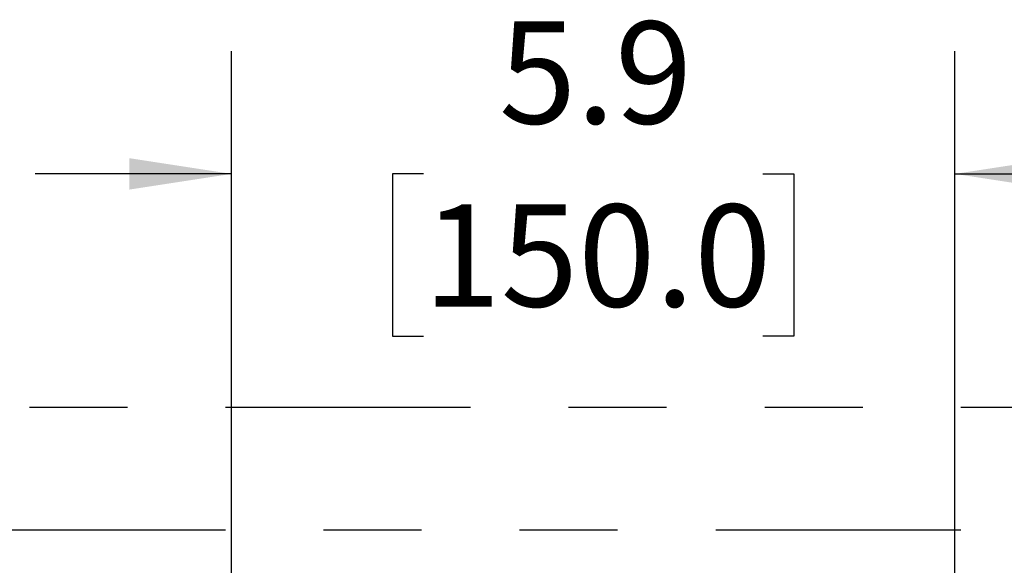
# Model space of a CAD drawing. Units: inches. Extents: x 0.5 to 16.5, y 0.3 to 10.8.
# Drawn here: x 3.7 to 4.7, y 9.1 to 9.6 of the extents above; entities that cross this region are included whole.
import ezdxf

# ---------------------------------------------------------------- set-up
doc = ezdxf.new("R2010")
doc.units = ezdxf.units.IN
doc.header["$MEASUREMENT"] = 0
doc.linetypes.add('PHANTOM', pattern=[0.5, 0.25, -0.05, 0.05, -0.05, 0.05, -0.05])
doc.layers.add('LAYER_1', color=5, linetype='Continuous')
doc.styles.add('SLDTEXTSTYLE1', font='TXT', dxfattribs={"width": 0.75})
doc.dimstyles.new('SLDDIMSTYLE4', dxfattribs={"dimtxt": 0.104167, "dimasz": 0.104167, "dimexe": 0, "dimexo": 0.0625, "dimgap": 0.026042, "dimtad": 0, "dimtih": 1, "dimtoh": 1, "dimdec": 1, "dimlfac": 8, "dimrnd": 1e-09, "dimzin": 12, "dimdsep": 46, "dimtxsty": 'SLDTEXTSTYLE1', "dimsah": 1, "dimcen": 0.09, "dimadec": 0, "dimazin": 3, "dimtfac": 1, "dimtdec": 1, "dimtmove": 0, "dimatfit": 0, "dimfxl": 0, "dimfrac": 2, "dimtolj": 1, "dimtzin": 12, "dimarcsym": 0})

# ---------------------------------------------------------------- blocks, each defined once
blk = doc.blocks.new('_D_6')
at = {"layer": 'LAYER_1'}
for p, q in [((3.8738, 8.613), (3.8738, 9.588)), ((4.6119, 8.613), (4.6119, 9.588)), ((3.8738, 9.463), (3.6734, 9.463)), ((4.0697, 9.463), (4.038, 9.463)), ((4.038, 9.463), (4.038, 9.2975)), ((4.416, 9.463), (4.4477, 9.463)), ((4.4477, 9.463), (4.4477, 9.2975)), ((4.6119, 9.463), (4.8123, 9.463)), ((4.038, 9.2975), (4.0697, 9.2975)), ((4.4477, 9.2975), (4.416, 9.2975))]:
    blk.add_line(p, q, dxfattribs=at)
for points in [[(3.8738, 9.463), (3.7696, 9.479), (3.7696, 9.447)], [(4.6119, 9.463), (4.7161, 9.447), (4.7161, 9.479)]]:
    blk.add_solid(points, dxfattribs=at)
at = {"layer": 'LAYER_1', "char_height": 0.10417, "attachment_point": 1, "style": 'SLDTEXTSTYLE1'}
for s, insert in [('5.9', (4.1467, 9.6184)), ('150.0', (4.0697, 9.4318))]:
    blk.add_mtext(s, dxfattribs=dict(at, insert=insert))

msp = doc.modelspace()

# ---------------------------------------------------------------- linework, layer by layer
at = {"color": 7, "linetype": 'PHANTOM', "lineweight": 25}
for p, q in [((6.3678, 9.2249), (2.1178, 9.2249)), ((2.1178, 9.0999), (6.3678, 9.0999))]:
    msp.add_line(p, q, dxfattribs=at)

# ---------------------------------------------------------------- dimensions: what is measured, and where the dimension line sits
at = {"layer": 'LAYER_1'}
dim = msp.add_linear_dim(base=(3.8738, 9.463), p1=(4.6119, 8.563), p2=(3.8738, 8.563), dimstyle='SLDDIMSTYLE4', dxfattribs=at)
dim.commit()
dim.dimension.update_dxf_attribs({"geometry": '_D_6', "text_midpoint": (4.2428, 9.463), "dimtype": 160})

doc.saveas('drawing.dxf')
